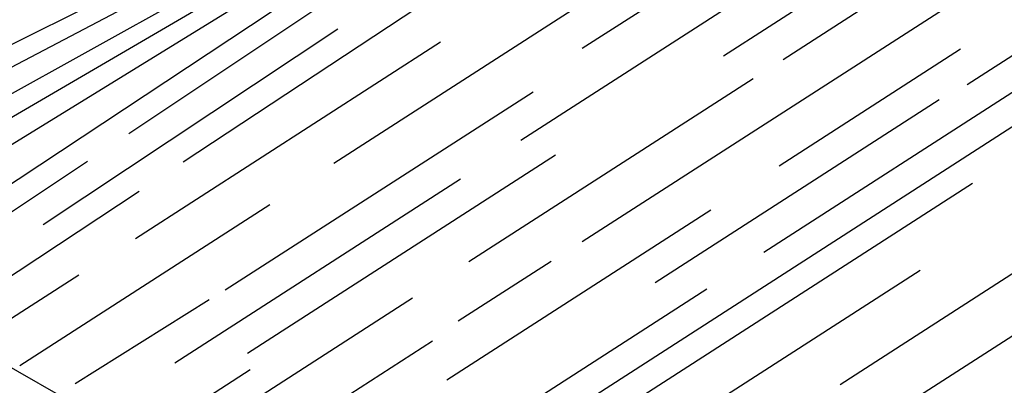
# Model space of a CAD drawing. Extents: x 10.4 to 91.5, y -1.3 to 33.7.
# Drawn here: x 17.4 to 18.5, y 3.8 to 4.2 of the extents above; entities that cross this region are included whole.
import ezdxf

# ---------------------------------------------------------------- set-up
doc = ezdxf.new("R2010")
doc.units = 0
doc.header["$LTSCALE"] = 40
doc.header["$MEASUREMENT"] = 0
doc.layers.get('0').update_dxf_attribs({"linetype": 'CONTINUOUS'})
doc.layers.add('SHADING', color=33, linetype='CONTINUOUS')

msp = doc.modelspace()

# ---------------------------------------------------------------- linework, layer by layer
at = {"color": 1}
msp.add_line((18.2783, 3.3457), (17.173, 3.9763), dxfattribs=at)
at = {"layer": 'SHADING', "color": 33}
for p, q in [((17.1078, 4.0405), (18.3273, 4.6476)), ((17.1223, 4.0157), (18.3273, 4.6476)), ((17.1476, 3.992), (18.3273, 4.6476)), ((17.2022, 3.9553), (18.3273, 4.6476)), ((18.3273, 4.6476), (17.2361, 4.0105)), ((17.2431, 3.931), (18.3273, 4.6476)), ((18.5007, 4.4925), (18.0234, 4.1855)), ((18.6694, 4.4501), (18.2397, 4.1736)), ((18.59, 4.444), (18.1757, 4.1775)), ((18.8588, 4.3407), (18.0055, 3.7918)), ((18.744, 4.3433), (18.438, 4.1464)), ((18.5617, 4.3237), (18.0234, 3.9774)), ((17.5348, 4.0941), (17.8326, 4.2927)), ((18.2719, 4.2891), (17.9573, 4.0867)), ((18.0703, 4.2642), (17.7557, 4.0619)), ((17.5936, 4.0635), (17.8663, 4.2436)), ((18.6074, 4.2159), (18.219, 3.9661)), ((17.4428, 3.9961), (17.7601, 4.2068)), ((17.8708, 4.1924), (17.5421, 3.9809)), ((18.4309, 4.1848), (18.2356, 4.0591)), ((18.2074, 4.1529), (17.9013, 3.956)), ((17.9704, 4.1388), (17.6386, 3.9254)), ((18.4079, 4.1303), (18.1018, 3.9334)), ((17.271, 3.9182), (17.4904, 4.0645)), ((17.9945, 4.0708), (17.6626, 3.8573)), ((17.8923, 4.0449), (17.5844, 3.8469)), ((17.1881, 3.7957), (17.5462, 4.0322)), ((18.4436, 4.0403), (18.0154, 3.7648)), ((18.6143, 4.0252), (18.3012, 3.8238)), ((17.6867, 4.0174), (17.4174, 3.8442)), ((18.1619, 4.0117), (17.8775, 3.8287)), ((17.99, 3.9565), (17.8897, 3.892)), ((18.3873, 3.9467), (18.0555, 3.7333)), ((17.4809, 3.9415), (17.3665, 3.868)), ((18.5837, 3.9387), (18.2519, 3.7253)), ((18.1575, 3.9266), (17.7953, 3.6935)), ((17.477, 3.825), (17.6213, 3.9154)), ((17.8406, 3.917), (17.5757, 3.7466)), ((17.8622, 3.8707), (17.6253, 3.7183)), ((17.6657, 3.8397), (17.3964, 3.6665))]:
    msp.add_line(p, q, dxfattribs=at)

doc.saveas('drawing.dxf')
